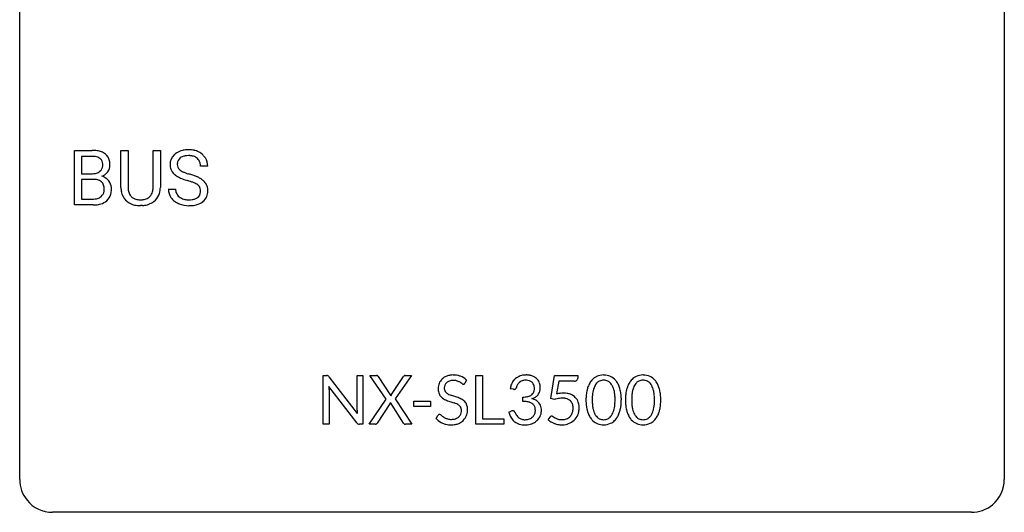
# Model space of a CAD drawing. Extents: x 2.8 to 26.6, y -2.8 to 21.
# Drawn here: x 2.8 to 26.6, y -2.8 to 9.1 of the extents above; entities that cross this region are included whole.
import ezdxf

# ---------------------------------------------------------------- set-up
doc = ezdxf.new("R2010")
doc.units = 0
for name, color, linetype in [('DEFAULT_255_1_234', 255, 'CONTINUOUS'), ('DEFAULT_255_1_388', 255, 'CONTINUOUS'), ('DEFAULT_255_2_778', 255, 'CONTINUOUS')]:
    doc.layers.add(name, color=color, linetype=linetype)

msp = doc.modelspace()

# ---------------------------------------------------------------- linework, layer by layer
at = {"layer": 'DEFAULT_255_1_234'}
for p, q in [((10.121, -0.651), (10.121, 0.527)), ((10.121, 0.527), (10.204, 0.527)), ((10.259, 0.5), (10.941, -0.388)), ((10.937, -0.308), (10.937, 0.527)), ((10.937, 0.527), (11.077, 0.527)), ((11.077, 0.527), (11.077, -0.651)), ((11.639, -0.046), (11.25, 0.527)), ((11.25, 0.527), (11.408, 0.527)), ((11.449, 0.505), (11.756, 0.033)), ((11.774, 0.071), (12.064, 0.502)), ((12.253, 0.527), (11.862, -0.039)), ((12.101, 0.527), (12.253, 0.527)), ((13.814, -0.651), (13.814, 0.527)), ((13.814, 0.527), (13.974, 0.527)), ((13.974, 0.527), (13.974, -0.517)), ((15.621, -0.024), (15.716, 0.527)), ((15.716, 0.527), (16.275, 0.527)), ((16.275, 0.527), (16.275, 0.463)), ((10.94, -0.623), (10.258, 0.265)), ((13.585, 0.419), (13.546, 0.343)), ((15.818, 0.392), (15.764, 0.082)), ((16.189, 0.392), (15.818, 0.392)), ((10.261, 0.188), (10.261, -0.651)), ((14.718, 0.195), (14.641, 0.208)), ((14.948, -0.1), (14.948, 0.006)), ((11.233, -0.651), (11.639, -0.046)), ((11.732, -0.159), (11.425, -0.621)), ((12.063, -0.621), (11.747, -0.127)), ((11.862, -0.039), (12.266, -0.651)), ((12.311, -0.22), (12.311, -0.096)), ((12.311, -0.096), (12.717, -0.096)), ((12.717, -0.22), (12.311, -0.22)), ((12.717, -0.096), (12.717, -0.22)), ((15.713, -0.051), (15.621, -0.024)), ((12.847, -0.511), (12.893, -0.435)), ((14.605, -0.357), (14.668, -0.331)), ((10.261, -0.651), (10.121, -0.651)), ((11.077, -0.651), (10.996, -0.651)), ((11.381, -0.651), (11.233, -0.651)), ((12.266, -0.651), (12.108, -0.651)), ((14.484, -0.651), (13.814, -0.651)), ((13.974, -0.517), (14.484, -0.517)), ((14.484, -0.517), (14.484, -0.651)), ((15.559, -0.54), (15.604, -0.478))]:
    msp.add_line(p, q, dxfattribs=at)
for centre, radius, start, end in [((10.204, 0.391), 0.136, 85.4837, 90.171), ((10.208, 0.444), 0.083, 78.8584, 85.5738), ((10.215, 0.479), 0.047, 68.6732, 79.0385), ((10.221, 0.495), 0.0307, 62.6417, 68.2323), ((10.215, 0.484), 0.043, 51.2208, 61.941), ((10.194, 0.457), 0.0774, 44.467, 51.4077), ((10.157, 0.42), 0.129, 39.7836, 44.5649), ((10.122, 0.391), 0.175, 38.6404, 39.9521), ((11.409, 0.445), 0.0826, 83.9761, 90.2301), ((11.412, 0.476), 0.0509, 75.1191, 84.085), ((11.418, 0.496), 0.0299, 60.7548, 75.3707), ((11.422, 0.504), 0.0215, 55.0465, 60.1397), ((11.407, 0.483), 0.0466, 40.888, 54.6587), ((11.393, 0.471), 0.0651, 31.894, 41.0039), ((11.38, 0.463), 0.0803, 31.6197, 32.1425), ((12.141, 0.452), 0.0917, 139.8539, 147.4615), ((12.122, 0.469), 0.0667, 129.2678, 139.9295), ((12.1, 0.496), 0.0313, 94.7267, 128.8356), ((12.101, 0.487), 0.0405, 89.9327, 95.5255), ((13.217, 0.21), 0.323, 117.3909, 134.2061), ((13.253, 0.144), 0.397, 111.7271, 117.6679), ((13.242, 0.168), 0.371, 97.8604, 111.4913), ((13.261, 0.045), 0.496, 89.8139, 98.0069), ((13.265, -0.001), 0.541, 78.5676, 90.2624), ((13.281, 0.088), 0.451, 69.0797, 78.4104), ((13.296, 0.121), 0.415, 45.8233, 69.2771), ((14.996, 0.18), 0.356, 108.0915, 129.4989), ((15.02, 0.111), 0.43, 93.4496, 108.2179), ((15.026, 0.037), 0.503, 89.9741, 93.6896), ((15.028, 0.082), 0.459, 79.0473, 90.2359), ((15.04, 0.15), 0.389, 71.3968, 78.8857), ((15.057, 0.194), 0.342, 58.2356, 71.6274), ((15.08, 0.234), 0.296, 49.1857, 58.033), ((16.877, 0.195), 0.341, 114.9807, 126.2428), ((16.897, 0.148), 0.393, 89.8994, 114.782), ((16.901, 0.088), 0.453, 89.9998, 90.3573), ((16.903, 0.143), 0.397, 65.3463, 90.3685), ((16.918, 0.181), 0.356, 40.7418, 65.0227), ((17.831, 0.195), 0.341, 114.9807, 126.2428), ((17.851, 0.148), 0.393, 89.8994, 114.782), ((17.855, 0.088), 0.453, 89.9998, 90.3573), ((17.857, 0.143), 0.397, 65.3463, 90.3685), ((17.873, 0.181), 0.356, 40.7418, 65.0227), ((9.204, 0.18), 1.058, 2.4097, 4.597), ((13.21, 0.217), 0.312, 157.2611, 180.044), ((13.21, 0.218), 0.312, 134.2483, 157.4325), ((13.228, 0.227), 0.182, 157.4396, 178.4032), ((13.208, 0.235), 0.16, 131.5371, 157.234), ((13.22, 0.221), 0.178, 119.4202, 131.6554), ((13.245, 0.177), 0.229, 109.0354, 119.3811), ((13.251, 0.16), 0.248, 97.7696, 109.0117), ((13.263, 0.069), 0.339, 89.7926, 97.8402), ((13.265, -0.021), 0.429, 87.6862, 90.028), ((13.27, 0.075), 0.333, 80.7755, 87.8681), ((13.287, 0.178), 0.229, 70.9985, 80.8574), ((13.185, -0.11), 0.534, 70.0139, 70.6861), ((13.218, -0.022), 0.44, 65.4656, 70.1365), ((13.271, 0.095), 0.312, 59.4658, 65.5053), ((13.055, -0.269), 0.735, 57.7836, 59.3168), ((13.159, -0.103), 0.539, 55.9073, 57.7929), ((13.255, 0.038), 0.369, 53.0385, 55.9541), ((13.553, 0.433), 0.126, 232.9307, 233.7543), ((13.535, 0.409), 0.0962, 233.5177, 240.4753), ((13.517, 0.376), 0.0593, 240.3043, 251.1107), ((13.509, 0.353), 0.0351, 250.8053, 269.2408), ((13.509, 0.373), 0.0546, 269.9924, 271.4876), ((13.51, 0.361), 0.0431, 271.104, 283.381), ((13.513, 0.348), 0.0295, 283.1207, 306.4011), ((13.504, 0.359), 0.0434, 306.9928, 313.612), ((13.493, 0.371), 0.0593, 313.7974, 322.7634), ((13.47, 0.388), 0.0881, 322.6883, 329.2386), ((15.119, 0.142), 0.482, 162.0067, 172.106), ((15.027, 0.171), 0.386, 152.2116, 161.9118), ((14.994, 0.19), 0.348, 135.0222, 152.4137), ((14.975, 0.207), 0.322, 129.669, 134.7811), ((14.693, 0.265), 0.101, 336.6643, 344.8518), ((15.044, 0.173), 0.262, 148.7925, 165.5401), ((15.002, 0.199), 0.213, 128.7588, 148.8693), ((15, 0.201), 0.21, 124.9128, 128.7549), ((15.01, 0.186), 0.227, 108.8956, 124.697), ((15.01, 0.187), 0.227, 102.0706, 109.1401), ((15.017, 0.152), 0.263, 89.7489, 101.8847), ((15.018, 0.11), 0.305, 86.18, 90.0299), ((15.022, 0.156), 0.258, 72.3451, 86.414), ((15.036, 0.202), 0.211, 69.43, 72.1348), ((15.048, 0.229), 0.181, 48.796, 69.7981), ((15.062, 0.247), 0.158, 38.1747, 48.5505), ((15.044, 0.233), 0.181, 22.6305, 37.9272), ((15.052, 0.235), 0.173, 22.0061, 22.9646), ((15.028, 0.227), 0.198, 8.4687, 21.6703), ((14.952, 0.215), 0.275, 359.765, 8.5755), ((15.093, 0.25), 0.276, 24.2496, 49.1733), ((15.085, 0.246), 0.285, 4.5554, 24.2371), ((14.998, 0.237), 0.372, 352.0844, 0.2038), ((15.025, 0.239), 0.345, 359.9533, 4.9065), ((16.189, 0.602), 0.21, 269.9948, 270.9481), ((16.19, 0.553), 0.161, 270.6485, 278.6098), ((16.2, 0.49), 0.0972, 278.3996, 291.0654), ((16.215, 0.452), 0.057, 290.6348, 314.7411), ((16.208, 0.459), 0.0665, 315.3117, 342.3264), ((16.194, 0.462), 0.0809, 342.7325, 0.5523), ((17.164, 0.018), 0.683, 155.85, 164.0577), ((16.986, 0.098), 0.488, 143.9826, 155.9477), ((16.925, 0.141), 0.414, 142.282, 143.6628), ((16.906, 0.158), 0.388, 126.5108, 142.6453), ((17.142, 0.055), 0.506, 156.0372, 162.9599), ((16.991, 0.123), 0.34, 146.2633, 156.1353), ((16.938, 0.158), 0.276, 135.4305, 146.2089), ((16.885, 0.211), 0.202, 116.1735, 135.622), ((16.901, 0.179), 0.237, 90.0086, 116.1454), ((16.901, 0.179), 0.237, 63.8546, 89.9914), ((16.916, 0.21), 0.202, 45.5058, 63.8606), ((16.864, 0.157), 0.277, 34.036, 45.6015), ((16.838, 0.137), 0.31, 28.1544, 34.2497), ((16.737, 0.085), 0.423, 19.7244, 27.9865), ((16.868, 0.133), 0.427, 37.6997, 41.2106), ((16.826, 0.104), 0.478, 25.1422, 37.3959), ((16.653, 0.022), 0.668, 16.7574, 25.235), ((18.118, 0.018), 0.683, 155.85, 164.0577), ((17.94, 0.098), 0.488, 143.9826, 155.9477), ((17.879, 0.141), 0.414, 142.282, 143.6628), ((17.86, 0.158), 0.388, 126.5108, 142.6453), ((18.096, 0.055), 0.506, 156.0372, 162.9599), ((17.945, 0.123), 0.34, 146.2633, 156.1353), ((17.892, 0.158), 0.276, 135.4305, 146.2089), ((17.839, 0.211), 0.202, 116.1735, 135.622), ((17.855, 0.179), 0.237, 90.0086, 116.1454), ((17.855, 0.179), 0.237, 63.8546, 89.9914), ((17.87, 0.21), 0.202, 45.5058, 63.8606), ((17.818, 0.157), 0.277, 34.036, 45.6015), ((17.792, 0.137), 0.31, 28.1544, 34.2497), ((17.691, 0.085), 0.423, 19.7244, 27.9865), ((17.822, 0.133), 0.427, 37.6997, 41.2106), ((17.78, 0.104), 0.478, 25.1422, 37.3959), ((17.607, 0.022), 0.668, 16.7574, 25.235), ((9.259, 0.183), 1.002, 1.3264, 2.4088), ((9.5, 0.188), 0.761, 0.0322, 1.3319), ((11.926, -0.024), 0.179, 155.9874, 161.4014), ((11.991, -0.053), 0.25, 151.8529, 156.0236), ((12.043, -0.08), 0.309, 150.74, 151.9495), ((13.369, 0.216), 0.471, 179.9723, 182.5165), ((13.262, 0.21), 0.364, 182.2717, 191.1563), ((13.149, 0.187), 0.249, 191.0376, 204.1778), ((13.201, 0.212), 0.306, 204.5448, 208.7411), ((13.158, 0.187), 0.257, 208.3919, 227.8871), ((13.256, 0.225), 0.21, 178.0382, 180.0046), ((13.211, 0.223), 0.165, 179.6014, 192.5233), ((13.165, 0.213), 0.118, 192.3516, 216.423), ((13.228, 0.262), 0.197, 217.0368, 234.1194), ((13.256, 0.299), 0.244, 233.8413, 240.0838), ((13.359, 0.479), 0.452, 240.1688, 247.7007), ((13.403, 0.583), 0.564, 247.5955, 251.6232), ((8.252, -14.866), 15.721, 71.1614, 71.56), ((12.937, -1.136), 1.213, 65.9217, 71.1827), ((14.758, 0.478), 0.286, 261.8723, 262.1955), ((14.751, 0.421), 0.228, 262.1771, 263.3136), ((14.743, 0.358), 0.165, 263.2988, 264.7615), ((14.738, 0.299), 0.106, 264.7933, 266.0837), ((14.737, 0.285), 0.0917, 266.0137, 269.9288), ((14.737, 0.26), 0.0662, 269.6716, 281.2783), ((14.741, 0.24), 0.0466, 280.8557, 308.713), ((14.742, 0.239), 0.0452, 309.419, 324.1014), ((14.726, 0.251), 0.0654, 324.2133, 336.8293), ((14.943, 0.637), 0.631, 270.4997, 275.3226), ((14.961, 0.447), 0.44, 275.2471, 282.1178), ((14.983, 0.339), 0.33, 282.2852, 286.3486), ((14.989, 0.322), 0.312, 286.1874, 294.2898), ((15.027, 0.239), 0.221, 294.2117, 305.5528), ((15.048, 0.208), 0.183, 305.8497, 308.8146), ((15.062, 0.192), 0.162, 308.3731, 329.7959), ((15.071, 0.302), 0.347, 289.7981, 301.1396), ((15.069, 0.187), 0.154, 330.1045, 338.1163), ((15.015, 0.208), 0.211, 338.3628, 354.6681), ((14.968, 0.214), 0.259, 354.3978, 0.0673), ((15.123, 0.216), 0.246, 301.0723, 321.1442), ((15.138, 0.203), 0.226, 321.2661, 327.3788), ((15.116, 0.216), 0.251, 327.5975, 342.1681), ((15.09, 0.224), 0.279, 342.1028, 352.0955), ((15.963, -0.837), 0.941, 96.7463, 102.2216), ((15.936, -0.607), 0.709, 90.1552, 96.7637), ((15.937, -0.429), 0.532, 81.4063, 90.2308), ((15.958, -0.29), 0.39, 69.1801, 81.4696), ((15.969, -0.262), 0.36, 55.6077, 69.202), ((15.998, -0.217), 0.306, 45.0551, 55.4044), ((15.995, -0.22), 0.311, 20.1639, 44.9677), ((17.7, -0.059), 1.226, 174.3963, 180.1592), ((17.335, -0.022), 0.859, 166.6357, 174.4595), ((17.161, 0.016), 0.681, 163.8561, 166.4115), ((18.053, -0.061), 1.428, 177.5099, 180.0497), ((17.662, -0.042), 1.037, 172.7082, 177.6152), ((17.313, 0.003), 0.685, 166.3807, 172.7527), ((17.312, 0.001), 0.684, 162.812, 166.2072), ((16.549, 0.017), 0.623, 13.6689, 19.7898), ((16.54, 0.014), 0.633, 9.5182, 13.7563), ((16.279, -0.028), 0.897, 3.902, 9.4088), ((15.84, -0.06), 1.338, 359.8775, 3.954), ((16.525, -0.02), 0.803, 16.3544, 16.9899), ((16.556, -0.008), 0.77, 7.4622, 16.0857), ((16.236, -0.051), 1.093, 1.5651, 7.5513), ((18.654, -0.059), 1.226, 174.3963, 180.1592), ((18.289, -0.022), 0.859, 166.6357, 174.4595), ((18.115, 0.016), 0.681, 163.8561, 166.4115), ((19.007, -0.061), 1.428, 177.5099, 180.0497), ((18.616, -0.042), 1.037, 172.7082, 177.6152), ((18.267, 0.003), 0.685, 166.3807, 172.7527), ((18.266, 0.001), 0.684, 162.812, 166.2072), ((17.503, 0.017), 0.623, 13.6689, 19.7898), ((17.494, 0.014), 0.633, 9.5182, 13.7563), ((17.233, -0.028), 0.897, 3.902, 9.4088), ((16.794, -0.06), 1.338, 359.8775, 3.954), ((17.479, -0.02), 0.803, 16.3544, 16.9899), ((17.51, -0.008), 0.77, 7.4622, 16.0857), ((17.19, -0.051), 1.093, 1.5651, 7.5513), ((11.579, -0.071), 0.178, 329.9401, 341.6041), ((13.21, 0.248), 0.337, 228.2799, 246.541), ((13.496, 0.896), 1.045, 246.307, 252.3817), ((61.137, 150.786), 158.324, 252.36776, 252.40711), ((13.129, -0.621), 0.512, 67.9791, 72.4761), ((13.169, -0.525), 0.408, 59.9242, 68.0889), ((13.256, -0.373), 0.233, 56.1235, 59.7672), ((13.277, -0.343), 0.196, 35.6537, 56.502), ((13.285, -0.362), 0.364, 49.273, 66.1561), ((13.344, -0.295), 0.115, 30.0542, 35.396), ((13.327, -0.304), 0.133, 10.5789, 29.5984), ((13.352, -0.281), 0.26, 26.0864, 48.9238), ((13.319, -0.299), 0.297, 25.8081, 26.4787), ((13.38, -0.268), 0.228, 11.1048, 25.4023), ((13.281, -0.288), 0.33, 1.9423, 11.2426), ((14.949, -0.986), 0.886, 86.9603, 90.0776), ((14.965, -0.713), 0.612, 81.9234, 87.0534), ((14.997, -0.488), 0.385, 74.6879, 82.0153), ((15.002, -0.466), 0.362, 71.0919, 74.424), ((15.033, -0.379), 0.27, 62.5547, 71.3232), ((15.075, -0.299), 0.18, 49.6003, 62.6881), ((15.049, 0.358), 0.406, 286.5818, 289.9785), ((15.059, -0.445), 0.427, 64.5558, 75.5493), ((15.074, -0.298), 0.18, 48.0702, 49.1615), ((15.095, -0.276), 0.149, 18.0395, 48.7227), ((14.997, -0.307), 0.252, 9.339, 17.7912), ((15.119, -0.322), 0.29, 46.3439, 64.7519), ((15.148, -0.289), 0.245, 39.0411, 45.8849), ((15.138, -0.294), 0.256, 8.7158, 38.7147), ((15.935, -0.737), 0.721, 105.5392, 107.8968), ((15.908, -0.635), 0.615, 98.9443, 105.6438), ((15.914, -0.686), 0.667, 97.2531, 98.827), ((15.905, -0.606), 0.586, 90.1195, 97.367), ((15.904, -0.496), 0.476, 89.0362, 90.0052), ((15.907, -0.415), 0.396, 81.5596, 89.2363), ((15.923, -0.305), 0.284, 70.7047, 81.6445), ((15.93, -0.283), 0.261, 63.6552, 70.5088), ((15.954, -0.237), 0.209, 46.3976, 63.9284), ((15.963, -0.226), 0.195, 19.3763, 45.9683), ((15.904, -0.248), 0.259, 9.6225, 19.7096), ((15.836, -0.259), 0.327, 359.7687, 9.5513), ((15.923, -0.247), 0.388, 3.7933, 20.2356), ((15.851, -0.254), 0.46, 359.9676, 4.073), ((17.849, -0.063), 1.376, 179.9845, 181.7135), ((17.573, -0.074), 1.099, 181.5647, 187.5917), ((17.247, -0.118), 0.77, 187.5137, 195.9549), ((17.96, -0.065), 1.335, 179.8762, 183.9576), ((17.519, -0.097), 0.893, 183.9067, 189.3975), ((16.496, -0.128), 0.678, 346.3257, 352.7392), ((16.145, -0.083), 1.032, 352.6932, 357.6154), ((15.751, -0.064), 1.426, 357.5084, 0.0502), ((16.477, -0.102), 0.85, 346.7744, 354.3666), ((16.12, -0.066), 1.209, 354.3214, 0.163), ((15.97, -0.062), 1.36, 359.9843, 1.7094), ((18.803, -0.063), 1.376, 179.9845, 181.7135), ((18.527, -0.074), 1.099, 181.5647, 187.5917), ((18.201, -0.118), 0.77, 187.5137, 195.9549), ((18.914, -0.065), 1.335, 179.8762, 183.9576), ((18.473, -0.097), 0.893, 183.9067, 189.3975), ((17.45, -0.128), 0.678, 346.3257, 352.7392), ((17.099, -0.083), 1.032, 352.6932, 357.6154), ((16.705, -0.064), 1.426, 357.5084, 0.0502), ((17.431, -0.102), 0.85, 346.7744, 354.3666), ((17.074, -0.066), 1.209, 354.3214, 0.163), ((16.924, -0.062), 1.36, 359.9843, 1.7094), ((11.822, -0.308), 0.884, 180.0006, 180.3083), ((11.907, -0.307), 0.97, 180.3379, 182.365), ((11.456, -0.325), 0.519, 182.3382, 182.8973), ((11.507, -0.322), 0.57, 182.952, 186.6335), ((12.942, -0.471), 0.0605, 122.9743, 144.011), ((12.93, -0.451), 0.0376, 89.4818, 123.2965), ((12.929, -0.454), 0.04, 69.2056, 89.2024), ((12.92, -0.48), 0.0678, 58.2166, 69.5514), ((12.897, -0.517), 0.112, 50.8106, 58.3707), ((12.876, -0.545), 0.146, 50.1895, 51.091), ((13.277, -0.062), 0.481, 230.2907, 233.0579), ((13.413, 0.119), 0.707, 233.042, 235.2704), ((13.547, 0.311), 0.942, 235.224, 236.3278), ((13.219, -0.179), 0.352, 236.5107, 243.2), ((13.265, -0.328), 0.196, 302.3628, 312.5489), ((13.269, -0.332), 0.191, 312.5963, 337.653), ((13.247, -0.323), 0.214, 337.658, 354.2656), ((13.268, -0.315), 0.193, 359.6503, 10.7815), ((13.197, -0.317), 0.264, 353.9971, 0.0787), ((13.272, -0.319), 0.335, 314.7636, 339.0623), ((13.232, -0.302), 0.378, 338.7985, 341.8975), ((13.208, -0.296), 0.403, 342.1208, 0.3257), ((13.192, -0.293), 0.419, 359.9805, 2.2009), ((15.377, -0.116), 0.809, 197.3467, 199.1624), ((15.288, -0.149), 0.713, 199.0325, 207.592), ((14.704, -0.414), 0.0907, 97.8962, 113.5209), ((14.702, -0.404), 0.0812, 90.0139, 97.6497), ((14.703, -0.389), 0.066, 75.9456, 90.3614), ((14.705, -0.378), 0.0547, 61.3331, 75.7471), ((14.711, -0.368), 0.043, 29.0658, 61.0607), ((14.7, -0.374), 0.0554, 23.8916, 29.7726), ((14.604, -0.425), 0.164, 24.5502, 26.5293), ((14.583, -0.435), 0.188, 23.952, 24.582), ((14.555, -0.447), 0.218, 22.2782, 23.9323), ((14.526, -0.459), 0.25, 21.7987, 22.3015), ((15.619, 0.05), 0.957, 205.8153, 207.2915), ((15.959, 0.225), 1.339, 207.2796, 208.4168), ((16.221, 0.366), 1.637, 208.392, 208.7235), ((14.976, -0.315), 0.217, 208.9546, 222.3707), ((15.009, -0.286), 0.262, 222.1513, 226.7831), ((15.035, -0.319), 0.213, 305.3676, 316.0294), ((15.031, -0.314), 0.219, 315.7571, 338.2414), ((15.028, -0.313), 0.222, 338.1218, 351.8963), ((14.939, -0.316), 0.311, 359.7898, 9.2434), ((15.055, -0.317), 0.195, 352.1085, 359.9715), ((15.068, -0.32), 0.329, 310.4983, 334.8808), ((15.088, -0.328), 0.307, 334.6899, 346.8014), ((15.027, -0.315), 0.369, 346.9815, 0.3179), ((15.046, -0.312), 0.35, 359.7953, 9.2876), ((15.648, -0.507), 0.053, 126.0032, 146.0111), ((15.642, -0.501), 0.0449, 88.8662, 125.0691), ((15.643, -0.504), 0.0477, 74.236, 89.4036), ((15.635, -0.533), 0.0775, 64.7157, 74.4306), ((15.617, -0.572), 0.121, 58.4976, 64.8595), ((16.055, 0.15), 0.724, 238.7592, 240.3158), ((15.92, -0.299), 0.236, 291.3605, 316.1484), ((15.91, -0.291), 0.249, 316.5421, 337.8645), ((15.873, -0.274), 0.289, 337.4804, 339.6536), ((15.862, -0.272), 0.3, 339.9148, 353.4067), ((15.782, -0.261), 0.381, 353.2283, 0.1183), ((15.921, -0.271), 0.389, 313.4775, 336.9054), ((15.929, -0.272), 0.381, 336.592, 347.6291), ((15.85, -0.256), 0.461, 347.7921, 0.2938), ((17.267, -0.109), 0.792, 196.2197, 196.8616), ((17.138, -0.151), 0.656, 196.6269, 205.2236), ((16.969, -0.231), 0.469, 205.1319, 217.5492), ((17.257, -0.139), 0.627, 189.5037, 193.8125), ((17.261, -0.139), 0.631, 193.7331, 199.7545), ((17.071, -0.208), 0.429, 199.6905, 207.8098), ((16.969, -0.26), 0.314, 207.974, 213.9633), ((16.935, -0.284), 0.273, 213.7455, 225.4474), ((16.915, -0.333), 0.204, 296.1862, 315.4666), ((16.861, -0.279), 0.28, 315.2662, 325.9189), ((16.811, -0.245), 0.341, 325.9917, 336.2689), ((16.656, -0.176), 0.51, 336.1702, 343.4001), ((16.493, -0.125), 0.681, 343.2186, 346.1299), ((16.814, -0.219), 0.492, 324.2579, 335.7197), ((16.638, -0.139), 0.685, 335.6428, 343.8096), ((16.65, -0.14), 0.673, 343.6164, 346.5712), ((18.221, -0.109), 0.792, 196.2197, 196.8616), ((18.092, -0.151), 0.656, 196.6269, 205.2236), ((17.923, -0.231), 0.469, 205.1319, 217.5492), ((18.211, -0.139), 0.627, 189.5037, 193.8125), ((18.215, -0.139), 0.631, 193.7331, 199.7545), ((18.025, -0.208), 0.429, 199.6905, 207.8098), ((17.923, -0.26), 0.314, 207.974, 213.9633), ((17.889, -0.284), 0.273, 213.7455, 225.4474), ((17.869, -0.333), 0.204, 296.1862, 315.4666), ((17.815, -0.279), 0.28, 315.2662, 325.9189), ((17.765, -0.245), 0.341, 325.9917, 336.2689), ((17.61, -0.176), 0.51, 336.1702, 343.4001), ((17.447, -0.125), 0.681, 343.2186, 346.1299), ((17.768, -0.219), 0.492, 324.2579, 335.7197), ((17.592, -0.139), 0.685, 335.6428, 343.8096), ((17.604, -0.14), 0.673, 343.6164, 346.5712), ((11.035, -0.547), 0.122, 218.2393, 221.4842), ((11.012, -0.568), 0.0909, 221.2581, 229.7784), ((10.993, -0.591), 0.0605, 229.6521, 242.276), ((10.987, -0.601), 0.0496, 242.7416, 248.0308), ((10.992, -0.589), 0.0617, 248.3829, 261.5553), ((10.996, -0.561), 0.09, 261.431, 270.2689), ((11.381, -0.591), 0.0606, 269.9908, 272.0343), ((11.382, -0.605), 0.0465, 271.5928, 284.7847), ((11.386, -0.62), 0.0308, 284.3424, 314.5601), ((11.319, -0.553), 0.126, 315.0537, 327.3531), ((12.139, -0.577), 0.0873, 209.9279, 227.6653), ((12.102, -0.618), 0.0318, 227.3863, 236.9321), ((12.104, -0.614), 0.037, 237.4636, 258.7631), ((12.108, -0.596), 0.0558, 258.5053, 270.409), ((13.189, -0.189), 0.47, 223.2843, 226.2441), ((13.204, -0.17), 0.494, 226.4746, 246.5685), ((13.197, -0.193), 0.47, 246.2439, 256.1312), ((13.283, -0.054), 0.493, 243.1474, 248.1273), ((13.213, -0.118), 0.546, 256.3465, 270.3095), ((13.321, 0.037), 0.591, 248.0017, 248.6313), ((13.194, -0.282), 0.248, 248.9688, 259.8883), ((13.215, -0.171), 0.361, 259.8062, 267.6565), ((13.221, -0.064), 0.468, 267.4506, 270.0311), ((13.218, -0.126), 0.538, 269.8404, 277.6212), ((13.222, -0.18), 0.352, 269.7825, 278.4079), ((13.235, -0.266), 0.265, 278.3965, 289.1602), ((13.236, -0.252), 0.412, 277.4655, 291.0702), ((13.246, -0.297), 0.232, 289.0862, 302.1712), ((13.232, -0.247), 0.418, 291.3158, 296.0564), ((13.265, -0.309), 0.347, 295.7244, 314.5), ((14.96, -0.32), 0.344, 207.4858, 228.1636), ((14.93, -0.353), 0.299, 228.3428, 238.9777), ((14.964, -0.295), 0.366, 239.1204, 250.8925), ((14.978, -0.318), 0.217, 227.0012, 239.5282), ((14.956, -0.32), 0.34, 250.6525, 254.3679), ((14.98, -0.229), 0.435, 254.6217, 263.7126), ((15.011, -0.263), 0.281, 239.3854, 246.5996), ((14.978, -0.338), 0.199, 246.8425, 258.9522), ((15.002, -0.036), 0.628, 263.6347, 270.1884), ((14.996, -0.247), 0.293, 258.8391, 267.1224), ((15.002, -0.154), 0.386, 266.914, 270.0445), ((15.004, -0.22), 0.32, 269.7379, 279.5124), ((15.004, -0.134), 0.531, 269.9867, 272.7064), ((15.01, -0.204), 0.46, 272.4371, 288.6179), ((15.018, -0.303), 0.235, 279.4569, 293.1501), ((15.009, -0.282), 0.258, 293.1628, 305.2167), ((15.019, -0.236), 0.428, 288.8256, 290.7032), ((15.04, -0.286), 0.373, 290.3639, 310.2853), ((15.823, -0.25), 0.392, 227.7751, 231.8902), ((15.874, -0.184), 0.476, 231.9692, 237.9984), ((15.881, -0.174), 0.488, 237.8789, 239.1096), ((15.904, -0.133), 0.534, 239.2254, 247.3397), ((16.197, 0.398), 1.01, 240.2941, 241.3323), ((15.875, -0.207), 0.456, 247.2318, 250.0639), ((16.349, 0.676), 1.327, 241.3287, 242.1946), ((15.895, -0.146), 0.519, 250.1855, 257.9752), ((15.899, -0.177), 0.362, 242.3389, 247.904), ((15.951, -0.047), 0.502, 247.8655, 252.1289), ((15.88, -0.224), 0.44, 257.841, 258.8345), ((15.885, -0.19), 0.474, 258.9853, 270.1692), ((15.98, 0.037), 0.59, 252.0233, 252.2784), ((15.875, -0.287), 0.251, 252.5731, 261.9504), ((15.891, -0.179), 0.359, 261.8531, 268.323), ((15.895, -0.088), 0.45, 268.163, 270.0179), ((15.887, -0.123), 0.541, 269.9849, 272.9577), ((15.896, -0.207), 0.332, 269.7422, 280.5174), ((15.893, -0.199), 0.465, 272.6536, 290.1922), ((15.908, -0.273), 0.265, 280.6098, 291.6605), ((15.919, -0.265), 0.394, 290.0282, 313.1281), ((16.937, -0.253), 0.43, 217.8471, 221.7886), ((16.885, -0.303), 0.358, 221.3414, 244.7817), ((16.894, -0.28), 0.383, 245.0314, 247.4812), ((16.885, -0.336), 0.2, 225.3604, 243.8722), ((16.898, -0.268), 0.396, 247.7063, 270.4277), ((16.901, -0.303), 0.237, 243.8546, 269.9914), ((16.901, -0.303), 0.237, 270.0086, 296.1454), ((16.903, -0.267), 0.397, 269.6315, 294.6537), ((16.925, -0.314), 0.345, 294.7332, 304.6602), ((16.902, -0.285), 0.382, 304.9526, 322.5129), ((16.877, -0.262), 0.415, 322.1303, 323.9617), ((17.891, -0.253), 0.43, 217.8471, 221.7886), ((17.839, -0.303), 0.358, 221.3414, 244.7817), ((17.848, -0.28), 0.383, 245.0314, 247.4812), ((17.839, -0.336), 0.2, 225.3604, 243.8722), ((17.852, -0.268), 0.396, 247.7063, 270.4277), ((17.855, -0.303), 0.237, 243.8546, 269.9914), ((17.855, -0.303), 0.237, 270.0086, 296.1454), ((17.857, -0.267), 0.397, 269.6315, 294.6537), ((17.879, -0.314), 0.345, 294.7332, 304.6602), ((17.856, -0.285), 0.382, 304.9526, 322.5129), ((17.831, -0.262), 0.415, 322.1303, 323.9617)]:
    msp.add_arc(centre, radius, start, end, dxfattribs=at)
at = {"layer": 'DEFAULT_255_1_388'}
for p, q in [((4.102, 4.652), (4.102, 5.967)), ((4.102, 5.967), (4.532, 5.967)), ((5.228, 5.071), (5.228, 5.967)), ((5.228, 5.967), (5.399, 5.967)), ((5.399, 5.967), (5.399, 5.077)), ((6.006, 5.967), (6.18, 5.967)), ((6.006, 5.076), (6.006, 5.967)), ((6.18, 5.967), (6.18, 5.073)), ((4.275, 5.825), (4.275, 5.406)), ((4.532, 5.825), (4.275, 5.825)), ((7.327, 5.587), (7.152, 5.587)), ((4.275, 5.406), (4.537, 5.406)), ((4.564, 5.267), (4.275, 5.267)), ((4.275, 5.267), (4.275, 4.794)), ((4.565, 5.267), (4.564, 5.267)), ((6.373, 5.033), (6.548, 5.033)), ((4.275, 4.794), (4.562, 4.794)), ((4.558, 4.652), (4.102, 4.652)), ((5.748, 4.636), (5.702, 4.634))]:
    msp.add_line(p, q, dxfattribs=at)
for centre, radius, start, end in [((4.536, 5.139), 0.829, 82.1256, 90.2933), ((4.58, 5.444), 0.52, 69.9044, 82.2858), ((6.813, 5.544), 0.436, 101.9879, 128.8742), ((6.858, 5.351), 0.635, 89.5906, 102.3171), ((6.866, 5.387), 0.599, 77.2359, 90.3249), ((6.889, 5.495), 0.488, 63.838, 77.0809), ((4.532, 5.377), 0.448, 89.8852, 90.0383), ((4.535, 5.289), 0.536, 82.6982, 90.173), ((4.562, 5.492), 0.331, 71.6866, 82.8453), ((4.604, 5.617), 0.199, 52.8283, 71.985), ((4.635, 5.66), 0.146, 31.8851, 52.1416), ((4.644, 5.618), 0.335, 51.184, 70.0181), ((4.603, 5.642), 0.183, 10.9186, 31.3225), ((4.673, 5.66), 0.284, 12.1018, 50.4213), ((4.517, 5.621), 0.445, 359.5252, 12.8212), ((6.729, 5.632), 0.314, 132.4834, 181.0242), ((6.796, 5.569), 0.406, 129.2526, 133.4249), ((6.774, 5.641), 0.184, 127.7287, 176.7106), ((6.801, 5.608), 0.226, 114.0403, 127.9849), ((6.832, 5.535), 0.305, 99.0696, 113.7659), ((6.859, 5.373), 0.47, 89.6695, 99.2313), ((6.863, 5.328), 0.515, 86.2643, 90.0533), ((6.874, 5.464), 0.378, 73.7889, 86.6654), ((6.912, 5.588), 0.249, 48.5927, 74.1243), ((6.93, 5.611), 0.219, 14.9782, 48.2005), ((6.92, 5.554), 0.422, 45.9863, 64.1609), ((6.949, 5.587), 0.377, 32.2748, 45.6545), ((6.957, 5.589), 0.37, 359.6507, 32.613), ((4.601, 5.607), 0.186, 309.5229, 356.951), ((4.495, 5.62), 0.293, 359.5559, 11.2093), ((4.526, 5.618), 0.261, 355.4699, 0.0499), ((4.695, 5.613), 0.267, 323.4907, 0.8818), ((6.73, 5.624), 0.315, 179.5063, 199.8695), ((6.722, 5.626), 0.308, 200.6782, 228.1765), ((6.851, 5.63), 0.26, 175.1781, 180.0581), ((6.756, 5.628), 0.166, 179.6141, 228.1247), ((6.806, 5.674), 0.233, 226.5785, 230.8792), ((6.859, 5.745), 0.321, 231.4636, 241.9262), ((6.851, 5.59), 0.301, 359.4697, 14.9832), ((4.54, 5.776), 0.37, 269.6065, 281.4534), ((4.57, 4.861), 0.407, 76.5652, 90.7103), ((4.565, 5.658), 0.249, 281.2044, 302.5144), ((4.628, 5.07), 0.19, 17.6685, 78.994), ((4.58, 5.63), 0.217, 303.0211, 309.8379), ((4.607, 5.717), 0.406, 293.1995, 299.1396), ((4.683, 5.032), 0.323, 54.001, 74.9169), ((4.648, 5.649), 0.327, 298.6824, 323.2758), ((4.696, 5.054), 0.297, 36.3579, 53.5293), ((6.777, 5.679), 0.385, 227.4063, 229.9877), ((6.865, 5.792), 0.528, 230.4982, 241.8088), ((7.037, 6.107), 0.887, 241.6337, 249.0065), ((6.993, 5.993), 0.603, 241.7177, 248.3259), ((7.226, 6.593), 1.409, 248.9197, 254.1442), ((7.149, 6.379), 1.02, 248.2007, 252.4528), ((7.284, 6.797), 1.459, 252.3389, 254.347), ((6.436, 3.762), 1.692, 71.0197, 74.4085), ((6.627, 4.313), 1.109, 66.1845, 71.0865), ((6.802, 4.707), 0.678, 59.3537, 66.2693), ((6.902, 4.876), 0.481, 49.1022, 59.3294), ((6.994, 4.981), 0.342, 32.7924, 49.2504), ((4.511, 5.035), 0.312, 359.0457, 17.2295), ((4.523, 5.028), 0.3, 350.7343, 0.2222), ((4.682, 5.044), 0.315, 4.8189, 36.309), ((4.557, 5.027), 0.44, 344.7479, 0.5372), ((4.594, 5.032), 0.403, 359.9373, 5.5201), ((5.791, 5.074), 0.563, 180.2666, 190.1525), ((5.816, 5.073), 0.416, 179.5665, 191.9954), ((5.618, 5.069), 0.387, 345.2526, 358.6304), ((5.504, 5.076), 0.502, 358.1724, 0.0117), ((5.69, 5.071), 0.49, 343.0898, 0.2614), ((6.721, 5.029), 0.347, 179.2419, 215.2648), ((6.807, 5.03), 0.259, 179.3356, 199.1046), ((6.342, 3.504), 1.805, 71.7184, 73.9261), ((6.544, 4.11), 1.166, 68.006, 71.8055), ((6.737, 4.586), 0.653, 62.2517, 68.1219), ((6.893, 4.879), 0.321, 52.7382, 62.4979), ((6.985, 5.001), 0.168, 16.4721, 52.6262), ((6.934, 4.987), 0.221, 359.4175, 16.1976), ((7.029, 5.006), 0.299, 31.1212, 32.3977), ((7.02, 5.003), 0.308, 8.1117, 30.7958), ((6.929, 4.987), 0.401, 359.8391, 8.4707), ((4.564, 5.172), 0.378, 269.6057, 281.3741), ((4.59, 5.049), 0.253, 281.1053, 302.5134), ((4.607, 5.019), 0.219, 303.0365, 311.8818), ((4.615, 5.01), 0.206, 311.9917, 351.7144), ((4.669, 4.997), 0.324, 311.1786, 344.6888), ((5.619, 5.037), 0.388, 189.2524, 227.5915), ((5.678, 5.043), 0.275, 191.6975, 215.1404), ((5.651, 5.027), 0.244, 215.6958, 224.8509), ((5.657, 5.036), 0.255, 225.2847, 255.011), ((5.693, 5.161), 0.385, 254.5946, 267.9129), ((5.702, 5.283), 0.507, 267.4688, 270.0234), ((5.705, 5.217), 0.441, 269.5851, 281.1845), ((5.737, 5.064), 0.286, 280.9345, 300.974), ((5.758, 5.071), 0.429, 284.6605, 315.2183), ((5.76, 5.02), 0.236, 301.4983, 315.1469), ((5.744, 5.034), 0.256, 315.5953, 345.6679), ((5.783, 5.045), 0.393, 315.3344, 342.7643), ((6.751, 5.051), 0.385, 215.3403, 233.0843), ((6.77, 5.02), 0.221, 199.883, 232.7061), ((6.823, 5.087), 0.306, 232.3736, 255.5137), ((6.861, 5.227), 0.451, 255.2448, 267.5318), ((6.871, 5.366), 0.59, 267.1565, 270.0295), ((6.874, 5.316), 0.54, 269.7, 278.1662), ((6.903, 5.121), 0.344, 278.0229, 290.6255), ((6.942, 5.017), 0.232, 290.6616, 307.0374), ((6.976, 4.976), 0.179, 306.3942, 355.3032), ((6.918, 4.984), 0.237, 354.3662, 0.0709), ((7.019, 4.98), 0.311, 307.5917, 336.4314), ((6.999, 4.982), 0.33, 337.4732, 0.7538), ((4.559, 5.435), 0.783, 269.9235, 274.4459), ((4.579, 5.223), 0.571, 274.1044, 286.407), ((4.636, 5.038), 0.377, 286.0418, 310.8441), ((5.635, 5.055), 0.412, 227.745, 230.1538), ((5.649, 5.078), 0.439, 230.6087, 257.9965), ((5.697, 5.283), 0.649, 257.6315, 270.4238), ((5.707, 5.245), 0.61, 273.85, 285.1796), ((6.814, 5.135), 0.49, 233.1672, 246.4952), ((6.861, 5.234), 0.599, 246.138, 248.0541), ((6.867, 5.255), 0.622, 248.2707, 270.4055), ((6.872, 5.485), 0.851, 269.9709, 272.8181), ((6.886, 5.282), 0.648, 272.4385, 284.6465), ((6.942, 5.077), 0.436, 284.3734, 307.1426), ((6.968, 5.036), 0.387, 307.6561, 308.4562)]:
    msp.add_arc(centre, radius, start, end, dxfattribs=at)
at = {"layer": 'DEFAULT_255_2_778'}
for p, q in [((2.779, -1.984), (2.779, 20.241)), ((26.591, 20.241), (26.591, -1.984)), ((25.797, -2.778), (3.572, -2.778))]:
    msp.add_line(p, q, dxfattribs=at)
for centre, start, end in [((3.57, -1.986), 179.8524, 219.1642), ((25.8, -1.986), 309.4762, 0.1483), ((3.57, -1.987), 219.1282, 270.1454), ((25.799, -1.987), 269.8517, 309.5112)]:
    msp.add_arc(centre, 0.791, start, end, dxfattribs=at)

doc.saveas('drawing.dxf')
